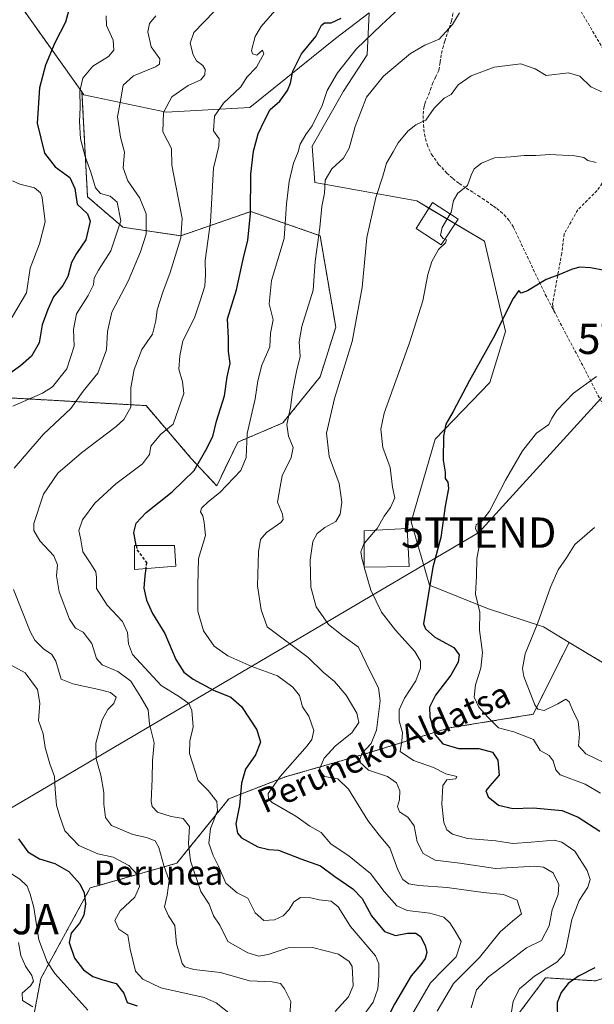
# Model space of a CAD drawing. Units: metres. Extents: x 579782 to 583206, y 4761284 to 4763638.
# Drawn here: x 582259 to 582448, y 4762782 to 4763106 of the extents above; entities that cross this region are included whole.
import ezdxf
from ezdxf.enums import TextEntityAlignment as Align

# ---------------------------------------------------------------- set-up
doc = ezdxf.new("R2010")
doc.units = ezdxf.units.M
doc.header["$MEASUREMENT"] = 0
doc.linetypes.add('TRAZOS', pattern=[0.75, 0.5, -0.25])
doc.linetypes.add('TRAZOSX2', pattern=[1.5, 1, -0.5])
doc.layers.get('0').update_dxf_attribs({"lineweight": 5})
for name, color, linetype, lineweight in [('Alojamiento puntual', 7, 'Continuous', 0), ('Arbolado forestal', 92, 'TRAZOS', 0), ('Arbolado forestal CxS', 92, 'Continuous', 0), ('Curva de nivel maestra', 36, 'Continuous', 30), ('Curva de nivel maestra oculto', 36, 'TRAZOSX2', 30), ('Curva de nivel normal', 36, 'Continuous', 0), ('Edificación', 1, 'Continuous', 13), ('Edificación Cxs', 1, 'Continuous', 13), ('Edificación ligera', 1, 'Continuous', 0), ('Edificación ligera Cxs', 1, 'Continuous', 0), ('Pastizal CxS', 92, 'Continuous', 0), ('Prado', 92, 'Continuous', 0), ('Prado CxS', 92, 'Continuous', 0), ('Senda', 19, 'TRAZOSX2', 0), ('Tendido', 6, 'Continuous', 0), ('Texto cartográfico', 19, 'Continuous', 0), ('Torre de tendido puntual', 7, 'Continuous', 0)]:
    doc.layers.add(name, color=color, linetype=linetype, lineweight=lineweight)
doc.styles.add('Arial', font='txt', dxfattribs={"height": 0.2})

# ---------------------------------------------------------------- blocks, each defined once
blk = doc.blocks.new('*U158')
at = {"layer": 'Prado CxS', "color": 92, "linetype": 'Continuous', "lineweight": 0}
blk.add_polyline3d([(582251.7, 4762981.88, 351.79), (582271.4, 4762980.77, 357.72), (582300.19, 4762979.13, 366.43), (582314.99, 4762961.86, 373.36), (582323.48, 4762952.72, 378.71), (582330.45, 4762967.13, 378.9), (582345.25, 4762973.41, 384.14), (582357.55, 4762988.62, 388.02), (582362.71, 4763004.97, 387.83), (582357.55, 4763035.1, 384.98), (582334.73, 4763043.06, 374.77), (582311.61, 4763035.07, 364.19), (582292.52, 4763037.93, 355.14), (582280.93, 4763047.9, 352.14), (582279.09, 4763082.44, 354.95), (582279.73, 4763081.53, 355.2), (582306.8, 4763075.8, 365.04), (582334.4, 4763077.36, 372.75), (582362.59, 4763100.05, 377.14), (582373.71, 4763108.48, 376.86), (582373.03, 4763094.72, 381.23), (582365.29, 4763082.68, 381.71), (582354.97, 4763064.62, 381), (582355.83, 4763052.58, 382.97), (582389.38, 4763046.55, 392.9), (582411.74, 4763033.26, 396.96), (582418.62, 4763003.54, 400.58), (582413.46, 4762986.78, 401.17), (582395.44, 4762968.08, 399.3), (582387.59, 4762940.9, 396.27), (582393.64, 4762920.04, 399.99), (582412.67, 4762912.27, 405.57), (582431.18, 4762906.23, 410.39), (582439.6, 4762901.16, 412.23), (582427.75, 4762877.46, 408.81), (582400.21, 4762872.98, 401.59), (582371.79, 4762864.26, 389.9), (582346.08, 4762856.83, 380.26), (582327.51, 4762849.65, 371.78), (582310.38, 4762828.43, 361.71), (582281.82, 4762820.27, 350.5), (582265.51, 4762790.45, 341.9), (582260.85, 4762765.6, 335.65)], dxfattribs=at)
blk = doc.blocks.new('*U165')
at = {"layer": 'Curva de nivel normal', "color": 36, "linetype": 'Continuous', "lineweight": 0}
for points in [[(582303.43, 4763107.53, 360), (582301.38, 4763104.97, 360), (582300.8, 4763102.21, 360), (582301.85, 4763097.3, 360), (582304.73, 4763093.33, 360), (582304.65, 4763091.61, 360), (582303.36, 4763090.76, 360), (582296.03, 4763087.71, 360), (582292.61, 4763084.67, 360), (582291.88, 4763080.22, 360), (582290.79, 4763074.21, 360), (582291.78, 4763067.58, 360), (582293.12, 4763062.67, 360), (582292.64, 4763057.47, 360), (582294.21, 4763053.22, 360), (582298.2, 4763047.48, 360), (582300.27, 4763042.31, 360), (582300.27, 4763035.56, 360), (582298.32, 4763029.84, 360), (582294.27, 4763020.13, 360), (582288.95, 4763009.94, 360), (582287.45, 4763003.5, 360), (582287.21, 4762997.51, 360), (582284.27, 4762989.86, 360), (582279.43, 4762983.88, 360), (582275.43, 4762978.23, 360), (582266.42, 4762969.7, 360), (582256.75, 4762958.58, 360)], [(582256.5, 4762918.62, 360), (582262.06, 4762904.7, 360), (582263.51, 4762901.91, 360), (582266.4, 4762899.07, 360), (582269.11, 4762897.11, 360), (582270.5, 4762894.97, 360), (582272.24, 4762889, 360), (582276.08, 4762887.46, 360), (582285.67, 4762885.44, 360), (582288.54, 4762884.64, 360), (582290.37, 4762883.15, 360), (582289.61, 4762881.02, 360), (582287.57, 4762879, 360), (582285.79, 4762875.67, 360), (582283.68, 4762868, 360), (582283.72, 4762862.78, 360), (582285.3, 4762857.45, 360), (582286.34, 4762851.66, 360), (582286.25, 4762847.87, 360), (582286.8, 4762843.5, 360), (582288.84, 4762840.83, 360), (582295.87, 4762837.83, 360), (582300.32, 4762836.9, 360), (582303.17, 4762835.74, 360), (582304.47, 4762833.53, 360), (582306.02, 4762827.6, 360), (582307.84, 4762822.75, 360), (582307.21, 4762817.83, 360), (582306.26, 4762814.07, 360), (582307.56, 4762811.08, 360), (582309.72, 4762807.87, 360), (582310.29, 4762801.87, 360), (582312.12, 4762795.4, 360), (582313.01, 4762794.26, 360), (582315.97, 4762793.37, 360), (582324.73, 4762792.43, 360), (582334.31, 4762789.66, 360), (582341.73, 4762789.3, 360), (582344.51, 4762788.83, 360), (582345.77, 4762787.01, 360), (582347.94, 4762782.82, 360), (582347.42, 4762777.02, 360)]]:
    blk.add_polyline3d(points, dxfattribs=at)
blk = doc.blocks.new('*U169')
at = {"layer": 'Curva de nivel normal', "color": 36, "linetype": 'Continuous', "lineweight": 0}
blk.add_polyline3d([(582448.63, 4762988.76, 405), (582441.06, 4762983.19, 405), (582435.58, 4762977.55, 405), (582433.88, 4762974.96, 405), (582432.95, 4762972.94, 405), (582428.89, 4762970.09, 405), (582424.24, 4762964.27, 405), (582418.66, 4762954.6, 405), (582413.41, 4762944.34, 405), (582410.76, 4762940.93, 405), (582408.99, 4762940.01, 405), (582408.72, 4762938.68, 405), (582410.45, 4762935, 405), (582409.18, 4762928.78, 405), (582409.13, 4762923, 405), (582408.73, 4762917, 405), (582410.17, 4762911.13, 405), (582410.1, 4762905.2, 405), (582411.08, 4762897.82, 405), (582410.56, 4762892.67, 405), (582408.75, 4762887.13, 405), (582408.3, 4762883.08, 405), (582409.82, 4762879.83, 405), (582412.78, 4762876.56, 405), (582416.33, 4762873.04, 405), (582421.39, 4762871.65, 405), (582427.81, 4762869.11, 405), (582430.06, 4762865.54, 405), (582433.01, 4762863.88, 405), (582434.31, 4762862.14, 405), (582435.23, 4762859.14, 405), (582436.67, 4762857.57, 405), (582444.88, 4762854.44, 405), (582449.89, 4762851.51, 405)], dxfattribs=at)
blk = doc.blocks.new('*U181')
at = {"layer": 'Curva de nivel normal', "color": 36, "linetype": 'Continuous', "lineweight": 0}
blk.add_polyline3d([(582447.98, 4762939.01, 410), (582441.53, 4762933.38, 410), (582438.74, 4762929.01, 410), (582436.04, 4762925, 410), (582433.49, 4762919.33, 410), (582429.33, 4762907.6, 410), (582425.09, 4762897.38, 410), (582424.27, 4762892.55, 410), (582424.71, 4762889.86, 410), (582428.26, 4762880.62, 410), (582429.3, 4762879.1, 410), (582431.37, 4762878.76, 410), (582435.85, 4762880.87, 410), (582438.51, 4762882.48, 410), (582439.65, 4762881.56, 410), (582440.82, 4762878.73, 410), (582442.63, 4762875.14, 410), (582443, 4762870.98, 410), (582442.67, 4762867.09, 410), (582445.08, 4762864.48, 410), (582454.19, 4762859.99, 410)], dxfattribs=at)
blk = doc.blocks.new('*U195')
at = {"layer": 'Curva de nivel maestra', "color": 36, "linetype": 'Continuous', "lineweight": 30}
for points in [[(582451.38, 4763023.66, 400), (582446.59, 4763024.54, 400), (582443.05, 4763024.72, 400), (582440.43, 4763024.01, 400), (582436.76, 4763022.43, 400), (582432.09, 4763020.64, 400), (582425.92, 4763016.9, 400), (582423.81, 4763016.22, 400), (582423.07, 4763017.06, 400), (582421.14, 4763014.39, 400), (582414.61, 4763001.33, 400), (582406.74, 4762987.46, 400), (582401.34, 4762977.17, 400), (582398.99, 4762973.02, 400), (582398.17, 4762969.08, 400), (582398.05, 4762961.22, 400), (582398.8, 4762957.16, 400), (582398.81, 4762955.18, 400), (582399.66, 4762953.95, 400), (582399.9, 4762951.84, 400), (582398.81, 4762946.05, 400), (582397.28, 4762935.7, 400), (582394.7, 4762925.91, 400), (582392.69, 4762913.97, 400), (582391.66, 4762907.21, 400), (582392.29, 4762905.66, 400), (582395.3, 4762902.89, 400), (582401.64, 4762899.41, 400), (582403.4, 4762897.03, 400), (582403.01, 4762894.67, 400), (582400.6, 4762890.33, 400), (582395.62, 4762883.76, 400), (582393.56, 4762879.8, 400), (582393.69, 4762876.6, 400), (582395.44, 4762870.68, 400), (582398.02, 4762867.71, 400), (582403.16, 4762866.2, 400), (582409.88, 4762866.22, 400), (582414.3, 4762864.94, 400), (582416.07, 4762862.33, 400), (582416.52, 4762857.44, 400), (582413.44, 4762853.94, 400), (582412.19, 4762852.2, 400), (582412.97, 4762850.3, 400), (582416.35, 4762847.48, 400), (582421, 4762846.48, 400), (582427.74, 4762846.66, 400), (582437.29, 4762845.75, 400), (582442.57, 4762843.54, 400), (582449.68, 4762838.94, 400)], [(582448.03, 4762793.97, 400), (582442.64, 4762791.16, 400), (582439.27, 4762788.8, 400), (582436.96, 4762785.87, 400), (582435.66, 4762782.53, 400), (582435.72, 4762776.58, 400)]]:
    blk.add_polyline3d(points, dxfattribs=at)
blk = doc.blocks.new('*U200')
at = {"layer": 'Curva de nivel maestra', "color": 36, "linetype": 'Continuous', "lineweight": 30}
blk.add_polyline3d([(582300.08, 4762925.45, 375), (582299.81, 4762923.12, 375), (582299.5, 4762919, 375), (582300.31, 4762915, 375), (582302.38, 4762910.64, 375), (582306.38, 4762904.1, 375), (582309.98, 4762895.55, 375), (582312.66, 4762891.32, 375), (582315.76, 4762889.01, 375), (582322.44, 4762885.43, 375), (582328.14, 4762883.15, 375), (582331.62, 4762880.08, 375), (582336.73, 4762872.35, 375), (582337.95, 4762868.24, 375), (582336.3, 4762864.16, 375), (582333, 4762859.34, 375), (582331.6, 4762854.8, 375), (582331.03, 4762847.45, 375), (582329.83, 4762841.33, 375), (582330.35, 4762838.28, 375), (582331.66, 4762836.78, 375), (582337, 4762833.83, 375), (582340.7, 4762832.94, 375), (582343.85, 4762832.7, 375), (582351.15, 4762829.89, 375), (582357.64, 4762827.54, 375), (582362.42, 4762823.99, 375), (582368.36, 4762819.93, 375), (582371.44, 4762816.78, 375), (582374.5, 4762811.09, 375), (582378.81, 4762805.88, 375), (582382.36, 4762804.63, 375), (582386.4, 4762805.35, 375), (582389.06, 4762805.4, 375), (582390.6, 4762804.23, 375), (582392.16, 4762801.28, 375), (582392.68, 4762799, 375), (582392.22, 4762797, 375), (582390.78, 4762795, 375), (582387.58, 4762791.33, 375), (582382.05, 4762781.94, 375), (582378.18, 4762774.37, 375)], dxfattribs=at)
blk = doc.blocks.new('5TTEND')
blk.add_text('5TTEND', height=10).set_placement((0, 0), align=Align.MIDDLE_CENTER)
blk = doc.blocks.new('5ALOJA')
blk.add_text('5ALOJA', height=10).set_placement((0, 0), align=Align.MIDDLE_CENTER)

msp = doc.modelspace()

# ---------------------------------------------------------------- linework, layer by layer
at = {"layer": 'Arbolado forestal', "color": 92, "linetype": 'TRAZOS', "lineweight": 0}
for points in [[(582282.71, 4763148.92, 335.48), (582261.71, 4763134.58, 334.81), (582259.59, 4763109.78, 344.52), (582279.09, 4763082.44, 354.95)], [(582279.09, 4763082.44, 354.95), (582280.93, 4763047.9, 352.14), (582292.52, 4763037.93, 355.14), (582311.61, 4763035.07, 364.19), (582334.73, 4763043.06, 374.77), (582357.55, 4763035.1, 384.98), (582362.71, 4763004.97, 387.83), (582357.55, 4762988.62, 388.02), (582345.25, 4762973.41, 384.14), (582330.45, 4762967.13, 378.9), (582323.48, 4762952.72, 378.71), (582314.99, 4762961.86, 373.36), (582300.19, 4762979.13, 366.43), (582271.4, 4762980.77, 357.72), (582251.7, 4762981.88, 351.79)], [(582409.14, 4762582.8, 358.14), (582397.23, 4762618.62, 354.08), (582392.77, 4762634.74, 354.72), (582382.7, 4762650.44, 353.87), (582368.58, 4762672.87, 352.76), (582354.45, 4762691.98, 349.4), (582343.72, 4762706.65, 349.15), (582330.36, 4762727.7, 352.68), (582320.64, 4762734.76, 352.26), (582292.07, 4762728.12, 336.99), (582261.82, 4762736.54, 334.17), (582260.85, 4762765.6, 335.65), (582265.51, 4762790.45, 341.9), (582281.82, 4762820.27, 350.5), (582310.38, 4762828.43, 361.71), (582327.51, 4762849.65, 371.78), (582346.08, 4762856.83, 380.26), (582371.79, 4762864.26, 389.9), (582400.21, 4762872.98, 401.59), (582427.75, 4762877.46, 408.81), (582439.6, 4762901.16, 412.23)], [(582439.6, 4762901.16, 412.23), (582451.7, 4762893.86, 414.89), (582465.61, 4762886.99, 417.03), (582474.55, 4762869.91, 417.19), (582490.56, 4762844.89, 411.1), (582496.04, 4762823.47, 418.14), (582487.98, 4762811.91, 415.82), (582468.55, 4762796.35, 410.53), (582448.35, 4762789.66, 402.57), (582431.83, 4762790.66, 396.31), (582423.14, 4762779.08, 395.68), (582439.92, 4762762.22, 400.4), (582468.87, 4762743.58, 410.72), (582517.25, 4762757.22, 422.47), (582517.83, 4762756.45, 422.48), (582535.95, 4762732.53, 417.65), (582541.94, 4762718.31, 416.06), (582535.62, 4762704.11, 414.3)]]:
    msp.add_polyline3d(points, dxfattribs=at)
at = {"layer": 'Arbolado forestal CxS', "color": 92, "linetype": 'Continuous', "lineweight": 0}
for points in [[(582259.59, 4763109.78, 344.52), (582279.09, 4763082.44, 354.95), (582280.93, 4763047.9, 352.14), (582292.52, 4763037.93, 355.14), (582311.61, 4763035.07, 364.19), (582334.73, 4763043.06, 374.77), (582357.55, 4763035.1, 384.98), (582362.71, 4763004.97, 387.83), (582357.55, 4762988.62, 388.02), (582345.25, 4762973.41, 384.14), (582330.45, 4762967.13, 378.9), (582323.48, 4762952.72, 378.71), (582314.99, 4762961.86, 373.36), (582300.19, 4762979.13, 366.43), (582271.4, 4762980.77, 357.72), (582251.7, 4762981.88, 351.79)], [(582260.85, 4762765.6, 335.65), (582265.51, 4762790.45, 341.9), (582281.82, 4762820.27, 350.5), (582310.38, 4762828.43, 361.71), (582327.51, 4762849.65, 371.78), (582346.08, 4762856.83, 380.26), (582371.79, 4762864.26, 389.9), (582400.21, 4762872.98, 401.59), (582427.75, 4762877.46, 408.81), (582439.6, 4762901.16, 412.23), (582451.7, 4762893.86, 414.89), (582465.61, 4762886.99, 417.03), (582474.55, 4762869.91, 417.19), (582490.56, 4762844.89, 411.1), (582496.04, 4762823.47, 418.14), (582487.98, 4762811.91, 415.82), (582468.55, 4762796.35, 410.53), (582448.35, 4762789.66, 402.57), (582431.83, 4762790.66, 396.31), (582423.14, 4762779.08, 395.68)]]:
    msp.add_polyline3d(points, dxfattribs=at)
at = {"layer": 'Curva de nivel maestra', "color": 36, "linetype": 'Continuous', "lineweight": 30}
for points in [[(582275.61, 4763112.72, 350), (582273.7, 4763105.49, 350), (582270.1, 4763098.65, 350), (582267.02, 4763091.28, 350), (582265.14, 4763083.79, 350), (582264.35, 4763072.2, 350), (582266.69, 4763062.26, 350), (582270.23, 4763057.8, 350), (582275.07, 4763054.31, 350), (582276.7, 4763050.6, 350), (582277.54, 4763045.44, 350), (582280.93, 4763042.29, 350), (582281.78, 4763039.84, 350), (582280.31, 4763033.71, 350), (582277.26, 4763029.27, 350), (582275.69, 4763026.31, 350), (582274.45, 4763021.67, 350), (582272.82, 4763018.67, 350), (582269.71, 4763015, 350), (582267.88, 4763010.82, 350), (582266.02, 4763005.7, 350), (582264.98, 4762999.77, 350), (582262.46, 4762995.47, 350), (582258.86, 4762992.29, 350), (582240.69, 4762979.25, 350)], [(582296.96, 4762933.06, 375), (582296.18, 4762937.36, 375), (582296.98, 4762940.45, 375), (582300.28, 4762943.9, 375), (582308.84, 4762950.77, 375), (582316.07, 4762957.75, 375), (582319.92, 4762964.44, 375), (582322.18, 4762969, 375), (582323.38, 4762974, 375), (582326.06, 4762982.31, 375), (582326.94, 4762988.57, 375), (582327.92, 4762992.98, 375), (582327.38, 4762997, 375), (582327.32, 4763001.33, 375), (582327.06, 4763007.67, 375), (582330.04, 4763017.26, 375), (582332.25, 4763027.35, 375), (582333.75, 4763033.59, 375), (582334.64, 4763042.33, 375), (582334.77, 4763055.33, 375), (582335.57, 4763063, 375), (582337.1, 4763068.67, 375), (582339.23, 4763073, 375), (582341.15, 4763076.67, 375), (582344.27, 4763079.4, 375), (582346.82, 4763082.94, 375), (582347.77, 4763085.4, 375), (582348.52, 4763089.33, 375), (582351.39, 4763095, 375), (582356.11, 4763100.67, 375), (582358.02, 4763104.4, 375), (582358.98, 4763105.22, 375), (582361.16, 4763105.2, 375), (582364.48, 4763106.71, 375)], [(582258.21, 4762836.42, 350), (582261.27, 4762832.14, 350), (582265.1, 4762829.83, 350), (582270.11, 4762828.32, 350), (582274.71, 4762825.69, 350), (582278.4, 4762821.64, 350), (582279.8, 4762818.7, 350), (582280.2, 4762815, 350), (582279.73, 4762811.33, 350), (582278.28, 4762808.67, 350), (582275.5, 4762805.33, 350), (582274.91, 4762802.28, 350), (582276.65, 4762797.11, 350), (582279.63, 4762793.26, 350), (582282.72, 4762791.06, 350), (582286.01, 4762789.96, 350), (582290.32, 4762788.83, 350), (582292.93, 4762785.57, 350), (582293.93, 4762782.58, 350), (582297.28, 4762781.41, 350)]]:
    msp.add_polyline3d(points, dxfattribs=at)
at = {"layer": 'Curva de nivel maestra oculto', "color": 36, "linetype": 'TRAZOSX2', "lineweight": 30}
msp.add_polyline3d([(582296.96, 4762933.06, 375), (582297.21, 4762931.65, 375), (582300.31, 4762927.47, 375), (582300.08, 4762925.45, 375)], dxfattribs=at)
at = {"layer": 'Curva de nivel normal', "color": 36, "linetype": 'Continuous', "lineweight": 0}
for points in [[(582371.2, 4762777.33, 370), (582374.98, 4762782.67, 370), (582376.59, 4762786.99, 370), (582376.94, 4762791.29, 370), (582376.93, 4762795.25, 370), (582375.8, 4762797.88, 370), (582367.6, 4762807.55, 370), (582363.46, 4762814.07, 370), (582361.24, 4762815.94, 370), (582357.29, 4762816.33, 370), (582354.47, 4762816.97, 370), (582351.1, 4762817.1, 370), (582348.87, 4762815.71, 370), (582347.32, 4762813.16, 370), (582345.39, 4762811.1, 370), (582342.56, 4762809.72, 370), (582338.96, 4762809.5, 370), (582336.18, 4762812.05, 370), (582333.72, 4762816.88, 370), (582330.26, 4762818.66, 370), (582326.5, 4762821.79, 370), (582324.08, 4762827.42, 370), (582322.28, 4762830.91, 370), (582320.84, 4762834.97, 370), (582321.49, 4762839.79, 370), (582323.76, 4762845.67, 370), (582323.58, 4762848.77, 370), (582320.66, 4762852.36, 370), (582317.33, 4762855.62, 370), (582314.56, 4762864.59, 370), (582314.61, 4762868.62, 370), (582315.68, 4762873.35, 370), (582315.33, 4762878.67, 370), (582314.33, 4762881.04, 370), (582311.22, 4762883.21, 370), (582305.17, 4762886.91, 370), (582295.78, 4762897.15, 370), (582294.4, 4762900.64, 370), (582294.12, 4762904.36, 370), (582292.43, 4762908, 370), (582287.44, 4762913.35, 370), (582283.83, 4762918.84, 370), (582283.88, 4762922.55, 370), (582283.68, 4762924.36, 370), (582282.06, 4762926.97, 370), (582279.37, 4762930.94, 370), (582278.69, 4762934.93, 370), (582278.05, 4762937.98, 370), (582279.21, 4762941.49, 370), (582283.37, 4762947, 370), (582290.2, 4762953.33, 370), (582299.07, 4762960, 370), (582301.3, 4762963.05, 370), (582301.76, 4762965.83, 370), (582304.93, 4762969.65, 370), (582309.18, 4762973, 370), (582312.6, 4762983.17, 370), (582312.2, 4762987, 370), (582311.04, 4762991.11, 370), (582311.28, 4762995.55, 370), (582312.32, 4763000.51, 370), (582316.2, 4763008.1, 370), (582317.96, 4763013.33, 370), (582319.58, 4763018.53, 370), (582319.8, 4763022.17, 370), (582319.69, 4763026.93, 370), (582321.44, 4763039.68, 370), (582322.44, 4763057.39, 370), (582324.15, 4763064.55, 370), (582324.26, 4763067, 370), (582322.4, 4763069.67, 370), (582322.71, 4763074.53, 370), (582325.7, 4763078.77, 370), (582331.4, 4763084.17, 370), (582333.4, 4763087.33, 370), (582336.54, 4763090.67, 370), (582337.91, 4763093, 370), (582338.99, 4763095.03, 370), (582338.53, 4763096.24, 370), (582336.68, 4763094.56, 370), (582335.32, 4763094.96, 370), (582335, 4763096.13, 370), (582336.11, 4763100.67, 370), (582338.18, 4763103.99, 370), (582348.82, 4763116.29, 370)], [(582383.46, 4763109.82, 380), (582377.76, 4763104.53, 380), (582369.43, 4763096.5, 380), (582363.23, 4763088.8, 380), (582359.88, 4763082.89, 380), (582358.1, 4763077.67, 380), (582356.6, 4763074.67, 380), (582354.96, 4763071.29, 380), (582352.8, 4763068.49, 380), (582351.02, 4763065.29, 380), (582350.33, 4763062.74, 380), (582348.82, 4763058.95, 380), (582347.32, 4763052.96, 380), (582346.45, 4763045.57, 380), (582345.76, 4763034.17, 380), (582341.5, 4763020.37, 380), (582340.81, 4763012.71, 380), (582342.12, 4763007.4, 380), (582341.16, 4763003.03, 380), (582341, 4762998.52, 380), (582338.37, 4762992.42, 380), (582337.04, 4762987.27, 380), (582336.18, 4762981.36, 380), (582333.56, 4762970, 380), (582333.19, 4762962.03, 380), (582331.42, 4762957.8, 380), (582324.53, 4762950.49, 380), (582320.74, 4762947.51, 380), (582318.49, 4762945.33, 380), (582318.18, 4762944.15, 380), (582318.89, 4762942.87, 380), (582319.31, 4762940.67, 380), (582319.81, 4762936.33, 380), (582317.44, 4762928.81, 380), (582317.29, 4762919.9, 380), (582317.25, 4762911.47, 380), (582319.1, 4762905, 380), (582322.67, 4762899.93, 380), (582327.12, 4762896.74, 380), (582335.1, 4762893.25, 380), (582343.46, 4762890.13, 380), (582348.53, 4762886.41, 380), (582350.8, 4762883.65, 380), (582351.71, 4762879.95, 380), (582353.87, 4762876.89, 380), (582355.45, 4762872.1, 380), (582354.86, 4762869.14, 380), (582353.26, 4762867.08, 380), (582344.38, 4762856.99, 380), (582340.48, 4762851.41, 380), (582340.54, 4762849.51, 380), (582341.77, 4762848.42, 380), (582349.5, 4762843.87, 380), (582354.17, 4762840.59, 380), (582357.86, 4762838.48, 380), (582361.09, 4762834.76, 380), (582367.17, 4762830.72, 380), (582374.15, 4762825.03, 380), (582378.65, 4762819.1, 380), (582382.78, 4762814.39, 380), (582386.2, 4762812.83, 380), (582393.76, 4762811.9, 380), (582398.36, 4762810.59, 380), (582400.32, 4762808.77, 380), (582402.05, 4762806.02, 380), (582404.03, 4762802.67, 380), (582402.33, 4762797.62, 380), (582398.26, 4762793.39, 380), (582393.96, 4762788.97, 380), (582387.62, 4762778.21, 380)], [(582256.28, 4762979, 355), (582266.09, 4762983.28, 355), (582269.43, 4762985.33, 355), (582274.14, 4762991.28, 355), (582276.51, 4762998.75, 355), (582276.26, 4763004.22, 355), (582277.26, 4763009.39, 355), (582281.15, 4763015.39, 355), (582282.88, 4763018.88, 355), (582283.14, 4763021.15, 355), (582284.51, 4763023.73, 355), (582288.63, 4763030.11, 355), (582291.84, 4763040.03, 355), (582290.67, 4763046.2, 355), (582288.39, 4763048.1, 355), (582285.21, 4763048.98, 355), (582283.59, 4763050.83, 355), (582282.04, 4763056.07, 355), (582280.09, 4763061.23, 355), (582278.62, 4763067, 355), (582278.29, 4763072.67, 355), (582278.55, 4763077.33, 355), (582278.4, 4763082.67, 355), (582279.42, 4763087, 355), (582282.63, 4763090.91, 355), (582287.8, 4763094.16, 355), (582289.64, 4763096.27, 355), (582289.34, 4763099.51, 355), (582287.12, 4763104.33, 355), (582287.02, 4763107.49, 355)], [(582322.66, 4763109, 365), (582316, 4763102, 365), (582314.74, 4763098.5, 365), (582315.68, 4763094.64, 365), (582316.84, 4763092.66, 365), (582318.9, 4763091.14, 365), (582319.72, 4763089.88, 365), (582319.57, 4763088.06, 365), (582318.2, 4763086.46, 365), (582314.07, 4763084.58, 365), (582308.7, 4763080.84, 365), (582305.98, 4763075.69, 365), (582305.74, 4763069.33, 365), (582308.62, 4763063.86, 365), (582308.72, 4763058.29, 365), (582312.05, 4763040.82, 365), (582311.64, 4763034.43, 365), (582308.2, 4763022.94, 365), (582305.7, 4763016.47, 365), (582303.9, 4763010.65, 365), (582303.48, 4763007.05, 365), (582302.28, 4763002.69, 365), (582298.76, 4762997.67, 365), (582296.27, 4762990.99, 365), (582295.19, 4762984.96, 365), (582295.24, 4762978.58, 365), (582292.92, 4762974.56, 365), (582290.4, 4762972.22, 365), (582278.94, 4762963.63, 365), (582271.18, 4762956.85, 365), (582266.37, 4762949.96, 365), (582263.19, 4762940.31, 365), (582263.26, 4762937.99, 365), (582265.22, 4762934.57, 365), (582269.85, 4762929.64, 365), (582271, 4762926.67, 365), (582270.65, 4762923.03, 365), (582271.62, 4762917.79, 365), (582274.94, 4762908.82, 365), (582276.98, 4762905.82, 365), (582279.49, 4762904.5, 365), (582282.39, 4762900.83, 365), (582283.89, 4762895.86, 365), (582285.74, 4762893.71, 365), (582290.96, 4762891.6, 365), (582295.15, 4762888.4, 365), (582298.44, 4762883.14, 365), (582300.88, 4762878.9, 365), (582301.38, 4762874.26, 365), (582302.92, 4762868.11, 365), (582302.37, 4762862.28, 365), (582302.27, 4762856.18, 365), (582301.91, 4762848.71, 365), (582302.23, 4762847.08, 365), (582303.95, 4762845.2, 365), (582308.53, 4762843.81, 365), (582312.48, 4762843.17, 365), (582314.51, 4762840.51, 365), (582314.2, 4762834.87, 365), (582314.85, 4762829.2, 365), (582318.3, 4762819.1, 365), (582321.02, 4762814.96, 365), (582322.46, 4762811.04, 365), (582324.47, 4762808.04, 365), (582327.19, 4762802.64, 365), (582333.74, 4762798.84, 365), (582337.39, 4762797.84, 365), (582340.48, 4762798.38, 365), (582346.98, 4762800.56, 365), (582355.1, 4762800.68, 365), (582363.56, 4762798.47, 365), (582367.14, 4762796.07, 365), (582368.11, 4762794.37, 365), (582368.48, 4762788.02, 365), (582366.88, 4762784.38, 365), (582362.55, 4762779.61, 365)], [(582403.43, 4763108.55, 385), (582401.19, 4763104.67, 385), (582396.74, 4763099.82, 385), (582392.05, 4763097.85, 385), (582387.34, 4763095.09, 385), (582378.48, 4763087.7, 385), (582372.86, 4763080.77, 385), (582369.15, 4763071.12, 385), (582367.16, 4763063.91, 385), (582365.23, 4763060.67, 385), (582361.46, 4763057.09, 385), (582359.23, 4763053.36, 385), (582358.96, 4763049.09, 385), (582358.1, 4763044.67, 385), (582357.44, 4763037.76, 385), (582355.91, 4763026.63, 385), (582355.25, 4763017.18, 385), (582351.53, 4763005.22, 385), (582350.61, 4763000.1, 385), (582350.98, 4762995.28, 385), (582349.73, 4762990.33, 385), (582348.43, 4762983.67, 385), (582347.79, 4762978.56, 385), (582346.61, 4762972.96, 385), (582347.19, 4762969.04, 385), (582348.67, 4762965.37, 385), (582347.98, 4762962, 385), (582345.02, 4762956, 385), (582344.41, 4762952.33, 385), (582343.48, 4762947.33, 385), (582345.12, 4762943.33, 385), (582345.34, 4762941.58, 385), (582344.6, 4762940.67, 385), (582339.91, 4762937.33, 385), (582337.92, 4762935, 385), (582337.22, 4762930.97, 385), (582336.92, 4762919.73, 385), (582338.13, 4762911.91, 385), (582340.07, 4762906.31, 385), (582353.59, 4762896.21, 385), (582358.58, 4762891.36, 385), (582362.25, 4762888.21, 385), (582366.12, 4762883.76, 385), (582369.69, 4762877.88, 385), (582370.36, 4762874.76, 385), (582367.99, 4762871.39, 385), (582362.66, 4762867.1, 385), (582358.9, 4762862.97, 385), (582357.23, 4762859.15, 385), (582359.03, 4762856.93, 385), (582363.41, 4762856.16, 385), (582366.87, 4762852.82, 385), (582373.31, 4762842.49, 385), (582377.02, 4762837.59, 385), (582380.54, 4762833.52, 385), (582383.18, 4762826.26, 385), (582384.8, 4762823.01, 385), (582386.74, 4762821.63, 385), (582390.08, 4762821.02, 385), (582399.42, 4762820.37, 385), (582411.31, 4762818.78, 385), (582417.98, 4762818.09, 385), (582422.5, 4762816.21, 385), (582423.94, 4762811.76, 385), (582420.92, 4762809.37, 385), (582416.89, 4762805.76, 385), (582410.12, 4762797.33, 385), (582401.48, 4762788.75, 385), (582396.16, 4762779.67, 385)], [(582451.09, 4763082.13, 390), (582446.76, 4763084.18, 390), (582443.09, 4763087.63, 390), (582439.43, 4763088.75, 390), (582432.09, 4763087.87, 390), (582428.43, 4763090.05, 390), (582423.71, 4763091.69, 390), (582414.88, 4763090.64, 390), (582407.37, 4763087.75, 390), (582403.09, 4763084.82, 390), (582400.76, 4763081.64, 390), (582398.43, 4763080.44, 390), (582395.09, 4763077.11, 390), (582392.43, 4763073.17, 390), (582389.09, 4763071.67, 390), (582386.43, 4763069.55, 390), (582383.31, 4763065.65, 390), (582381.66, 4763062.7, 390), (582379.39, 4763059, 390), (582378.19, 4763054.67, 390), (582375.96, 4763047.67, 390), (582372.91, 4763034.51, 390), (582371.41, 4763018.04, 390), (582368.09, 4763000.29, 390), (582362.27, 4762981.5, 390), (582359.63, 4762970.03, 390), (582360.49, 4762962.36, 390), (582363.79, 4762953.52, 390), (582364.66, 4762947.32, 390), (582364.19, 4762943.34, 390), (582362.74, 4762940.98, 390), (582359.12, 4762938.94, 390), (582356.53, 4762936.98, 390), (582355.13, 4762934.33, 390), (582354.26, 4762928.25, 390), (582354.45, 4762919.32, 390), (582356.24, 4762912.85, 390), (582360.35, 4762907.08, 390), (582365.08, 4762903.25, 390), (582370.21, 4762899.57, 390), (582373.94, 4762891.73, 390), (582376.77, 4762886.14, 390), (582377.3, 4762881.88, 390), (582376.18, 4762872.26, 390), (582374.33, 4762867.83, 390), (582371.27, 4762864.54, 390), (582370.46, 4762861.91, 390), (582373.52, 4762859.1, 390), (582379.8, 4762857.02, 390), (582382.67, 4762854.86, 390), (582383.86, 4762852.25, 390), (582383.7, 4762849.23, 390), (582383.08, 4762847.05, 390), (582383.66, 4762845.32, 390), (582386.48, 4762843.54, 390), (582388.51, 4762840.69, 390), (582389.51, 4762835.48, 390), (582391.5, 4762831.65, 390), (582395.51, 4762829.39, 390), (582403.54, 4762828.44, 390), (582415.35, 4762826.67, 390), (582428.34, 4762827.44, 390), (582431.13, 4762827.14, 390), (582434.29, 4762825.24, 390), (582436.25, 4762821.36, 390), (582435.95, 4762818.09, 390), (582433.96, 4762813.02, 390), (582433.02, 4762807.76, 390), (582430.46, 4762803, 390), (582425.58, 4762800.54, 390), (582419.26, 4762795.66, 390), (582413.08, 4762790.97, 390), (582409.06, 4762786.69, 390), (582407.34, 4762780.77, 390)], [(582448.56, 4763059.18, 395), (582445.81, 4763059.86, 395), (582444.41, 4763060.83, 395), (582441.48, 4763061.43, 395), (582433.26, 4763061.88, 395), (582428.62, 4763061.52, 395), (582424.76, 4763061.52, 395), (582420.43, 4763061.04, 395), (582415.02, 4763060.78, 395), (582410.68, 4763059.04, 395), (582408.34, 4763057.08, 395), (582407.32, 4763055.07, 395), (582406.1, 4763051.69, 395), (582402.88, 4763049.07, 395), (582401.46, 4763046.67, 395), (582400.68, 4763042.71, 395), (582400.43, 4763042.29, 395)], [(582255.9, 4763007.91, 345), (582260.76, 4763016.33, 345), (582262.06, 4763024.36, 345), (582265.1, 4763032.39, 345), (582266.92, 4763039.67, 345), (582266.01, 4763047.67, 345), (582265.39, 4763049.27, 345), (582263.42, 4763050.86, 345), (582258.63, 4763052.09, 345), (582256.15, 4763053.18, 345)], [(582400.43, 4763042.29, 395), (582397.78, 4763037.84, 395), (582397.27, 4763035.24, 395), (582398.06, 4763034.23, 395), (582398.69, 4763033.96, 395)], [(582398.69, 4763033.96, 395), (582399.24, 4763033.72, 395), (582398.89, 4763032.8, 395), (582396.58, 4763030.56, 395), (582394.34, 4763026.62, 395), (582393.03, 4763022.27, 395), (582391.4, 4763013.68, 395), (582387.03, 4762999.82, 395), (582378.69, 4762976.67, 395), (582377.59, 4762971.43, 395), (582378.19, 4762965.33, 395), (582380.68, 4762958.73, 395), (582381.43, 4762952.25, 395), (582382.16, 4762948.8, 395), (582380.73, 4762945.61, 395), (582378.68, 4762942.74, 395), (582376.31, 4762938.67, 395), (582375.81, 4762938.09, 395)], [(582375.81, 4762938.09, 395), (582372.06, 4762933.72, 395)], [(582372.06, 4762933.72, 395), (582371.98, 4762933.63, 395), (582370.97, 4762930.97, 395), (582371.27, 4762928.85, 395), (582372.05, 4762926.14, 395)], [(582372.05, 4762926.14, 395), (582372.11, 4762925.92, 395)], [(582372.11, 4762925.92, 395), (582374.31, 4762918.3, 395), (582377.82, 4762911.14, 395), (582382.36, 4762905.21, 395), (582388.78, 4762898.14, 395), (582390.62, 4762895, 395), (582390.66, 4762892.67, 395), (582389.12, 4762888.51, 395), (582385.36, 4762882.72, 395), (582383.59, 4762878.93, 395), (582383.6, 4762875.35, 395), (582384.75, 4762871.41, 395), (582384.48, 4762868.61, 395), (582383.93, 4762865.16, 395), (582388.36, 4762862.27, 395), (582394.87, 4762859.88, 395), (582399.03, 4762857.87, 395), (582402.59, 4762856.95, 395), (582402.22, 4762856.23, 395), (582399.28, 4762855.82, 395), (582397.96, 4762853.95, 395), (582397.71, 4762847.83, 395), (582398.36, 4762841.86, 395), (582399.28, 4762839.42, 395), (582401.16, 4762837.96, 395), (582406.09, 4762836.58, 395), (582415.43, 4762835.77, 395), (582421.09, 4762834.88, 395), (582427.11, 4762835.32, 395), (582434.7, 4762836.01, 395), (582437.17, 4762835.35, 395), (582441.47, 4762832.33, 395), (582445.54, 4762826, 395), (582446.56, 4762823, 395), (582445.71, 4762820.54, 395), (582442.93, 4762816.17, 395), (582440.49, 4762809.87, 395), (582438.67, 4762800.51, 395), (582438.01, 4762798.49, 395), (582435.53, 4762795.81, 395), (582428.18, 4762791.2, 395), (582423.22, 4762787.06, 395), (582421.19, 4762782.91, 395), (582420.26, 4762777.4, 395)], [(582328.62, 4762778.19, 355), (582323.27, 4762782.42, 355), (582319.3, 4762784.21, 355), (582305.11, 4762787.32, 355), (582299.09, 4762790.17, 355), (582296.72, 4762792.86, 355), (582294.96, 4762800.11, 355), (582294.23, 4762804.74, 355), (582291.26, 4762806.73, 355), (582289.91, 4762809.58, 355), (582291.66, 4762812.73, 355), (582296.46, 4762817.24, 355), (582298, 4762820.78, 355), (582297.27, 4762824.66, 355), (582294.57, 4762827.63, 355), (582289.39, 4762830.4, 355), (582284.3, 4762831.48, 355), (582278.05, 4762834.29, 355), (582273.45, 4762839.02, 355), (582271.81, 4762843.74, 355), (582270.75, 4762847.52, 355), (582270.21, 4762852.67, 355), (582270, 4762856.95, 355), (582268.47, 4762861.11, 355), (582266.99, 4762866.56, 355), (582266.33, 4762870.99, 355), (582264.81, 4762875.44, 355), (582265.16, 4762881.11, 355), (582264.4, 4762885.58, 355), (582260.34, 4762891.08, 355), (582254.56, 4762894.27, 355)], [(582281.03, 4762780.04, 345), (582270.16, 4762792.03, 345), (582267.62, 4762795.93, 345), (582264.87, 4762803.16, 345), (582263.28, 4762813.85, 345), (582262.04, 4762818.19, 345), (582261.03, 4762820.88, 345), (582258.64, 4762823.14, 345), (582254.7, 4762825.7, 345)], [(582262.88, 4762781.12, 340), (582259.46, 4762783.13, 340), (582259.42, 4762785.59, 340), (582262.18, 4762787.98, 340), (582263.12, 4762789.56, 340), (582262.56, 4762791.47, 340), (582260.46, 4762794.49, 340), (582258.95, 4762798.02, 340), (582258.19, 4762802.28, 340)]]:
    msp.add_polyline3d(points, dxfattribs=at)
at = {"layer": 'Edificación', "color": 1, "linetype": 'Continuous', "lineweight": 13}
for points in [[(582403.05, 4763040.6, 404.93), (582397.44, 4763032.05, 397.98), (582389.15, 4763037.44, 396.25), (582394.6, 4763046.04, 399.13), (582403.05, 4763040.6, 404.93)], [(582386.94, 4762926.19, 399.61), (582372.05, 4762925.92, 400.15), (582372.06, 4762937.88, 400.75), (582386.24, 4762938.66, 399.63), (582386.94, 4762926.19, 399.61)]]:
    msp.add_polyline3d(points, dxfattribs=at)
at = {"layer": 'Edificación Cxs', "color": 1, "linetype": 'Continuous', "lineweight": 13}
for points in [[(582403.05, 4763040.6, 404.93), (582397.44, 4763032.05, 397.98), (582389.15, 4763037.44, 396.25), (582394.6, 4763046.04, 399.13), (582403.05, 4763040.6, 404.93)], [(582386.94, 4762926.19, 399.61), (582372.05, 4762925.92, 400.15), (582372.06, 4762937.88, 400.75), (582386.24, 4762938.66, 399.63), (582386.94, 4762926.19, 399.61)]]:
    msp.add_polyline3d(points, close=True, dxfattribs=at)
at = {"layer": 'Edificación ligera', "color": 1, "linetype": 'Continuous', "lineweight": 0}
msp.add_polyline3d([(582309.98, 4762926.28, 378.76), (582296.44, 4762925.15, 386.65), (582296.44, 4762933.06, 381.29), (582309.62, 4762933.06, 377.79), (582309.98, 4762926.28, 378.76)], dxfattribs=at)
at = {"layer": 'Edificación ligera Cxs', "color": 1, "linetype": 'Continuous', "lineweight": 0}
msp.add_polyline3d([(582309.98, 4762926.28, 378.76), (582296.44, 4762925.15, 386.65), (582296.44, 4762933.06, 381.29), (582309.62, 4762933.06, 377.79), (582309.98, 4762926.28, 378.76)], close=True, dxfattribs=at)
at = {"layer": 'Pastizal CxS', "color": 92, "linetype": 'Continuous', "lineweight": 0}
for points in [[(582282.71, 4763148.92, 335.48), (582261.71, 4763134.58, 334.81), (582259.59, 4763109.78, 344.52), (582279.09, 4763082.44, 354.95)], [(582451.7, 4762893.86, 414.89), (582439.6, 4762901.16, 412.23), (582431.18, 4762906.23, 410.39), (582412.67, 4762912.27, 405.57), (582393.64, 4762920.04, 399.99), (582387.59, 4762940.9, 396.27), (582395.44, 4762968.08, 399.3), (582413.46, 4762986.78, 401.17), (582418.62, 4763003.54, 400.58), (582411.74, 4763033.26, 396.96), (582389.38, 4763046.55, 392.9), (582355.83, 4763052.58, 382.97), (582354.97, 4763064.62, 381), (582365.29, 4763082.68, 381.71), (582373.03, 4763094.72, 381.23), (582373.71, 4763108.48, 376.86), (582362.59, 4763100.05, 377.14), (582334.4, 4763077.36, 372.75), (582306.8, 4763075.8, 365.04), (582279.73, 4763081.53, 355.2), (582279.09, 4763082.44, 354.95), (582259.59, 4763109.78, 344.52)], [(582439.6, 4762901.16, 412.23), (582431.18, 4762906.23, 410.39), (582412.67, 4762912.27, 405.57), (582393.64, 4762920.04, 399.99), (582387.59, 4762940.9, 396.27), (582395.44, 4762968.08, 399.3), (582413.46, 4762986.78, 401.17), (582418.62, 4763003.54, 400.58), (582411.74, 4763033.26, 396.96), (582402.02, 4763039.04, 395.31), (582393.41, 4763044.16, 393.75), (582389.38, 4763046.55, 392.9), (582355.83, 4763052.58, 382.97), (582354.97, 4763064.62, 381), (582365.29, 4763082.68, 381.71), (582373.03, 4763094.73, 381.23), (582373.71, 4763108.48, 376.86), (582362.59, 4763100.05, 377.14), (582334.4, 4763077.36, 372.75), (582306.8, 4763075.8, 365.04), (582279.73, 4763081.53, 355.2), (582279.09, 4763082.44, 354.95)], [(582439.6, 4762901.16, 412.23), (582451.7, 4762893.86, 414.89), (582465.61, 4762886.99, 417.03), (582474.55, 4762869.91, 417.19), (582490.56, 4762844.89, 411.1), (582496.04, 4762823.47, 418.14), (582487.98, 4762811.91, 415.82), (582468.55, 4762796.35, 410.53), (582448.35, 4762789.66, 402.57), (582431.83, 4762790.66, 396.31), (582423.14, 4762779.08, 395.68), (582439.92, 4762762.22, 400.4), (582468.87, 4762743.58, 410.72), (582517.25, 4762757.22, 422.47), (582517.83, 4762756.45, 422.48), (582535.95, 4762732.53, 417.65), (582541.94, 4762718.31, 416.06), (582535.62, 4762704.11, 414.3)], [(582423.14, 4762779.08, 395.68), (582431.83, 4762790.66, 396.31), (582448.35, 4762789.66, 402.57)]]:
    msp.add_polyline3d(points, dxfattribs=at)
at = {"layer": 'Prado', "color": 92, "linetype": 'Continuous', "lineweight": 0}
for points in [[(582439.6, 4762901.16, 412.23), (582431.18, 4762906.23, 410.39), (582412.67, 4762912.27, 405.57), (582393.64, 4762920.04, 399.99), (582387.59, 4762940.9, 396.27), (582395.44, 4762968.08, 399.3), (582413.46, 4762986.78, 401.17), (582418.62, 4763003.54, 400.58), (582411.74, 4763033.26, 396.96), (582402.02, 4763039.04, 395.31), (582393.41, 4763044.16, 393.75), (582389.38, 4763046.55, 392.9), (582355.83, 4763052.58, 382.97), (582354.97, 4763064.62, 381), (582365.29, 4763082.68, 381.71), (582373.03, 4763094.73, 381.23), (582373.71, 4763108.48, 376.86), (582362.59, 4763100.05, 377.14), (582334.4, 4763077.36, 372.75), (582306.8, 4763075.8, 365.04), (582279.73, 4763081.53, 355.2), (582279.09, 4763082.44, 354.95)], [(582279.09, 4763082.44, 354.95), (582280.93, 4763047.9, 352.14), (582292.52, 4763037.93, 355.14), (582311.61, 4763035.07, 364.19), (582334.73, 4763043.06, 374.77), (582357.55, 4763035.1, 384.98), (582362.71, 4763004.97, 387.83), (582357.55, 4762988.62, 388.02), (582345.25, 4762973.41, 384.14), (582330.45, 4762967.13, 378.9), (582323.48, 4762952.72, 378.71), (582314.99, 4762961.86, 373.36), (582300.19, 4762979.13, 366.43), (582271.4, 4762980.77, 357.72), (582251.7, 4762981.88, 351.79)], [(582409.14, 4762582.8, 358.14), (582397.23, 4762618.62, 354.08), (582392.77, 4762634.74, 354.72), (582382.7, 4762650.44, 353.87), (582368.58, 4762672.87, 352.76), (582354.45, 4762691.98, 349.4), (582343.72, 4762706.65, 349.15), (582330.36, 4762727.7, 352.68), (582320.64, 4762734.76, 352.26), (582292.07, 4762728.12, 336.99), (582261.82, 4762736.54, 334.17), (582260.85, 4762765.6, 335.65), (582265.51, 4762790.45, 341.9), (582281.82, 4762820.27, 350.5), (582310.38, 4762828.43, 361.71), (582327.51, 4762849.65, 371.78), (582346.08, 4762856.83, 380.26), (582371.79, 4762864.26, 389.9), (582400.21, 4762872.98, 401.59), (582427.75, 4762877.46, 408.81), (582439.6, 4762901.16, 412.23)]]:
    msp.add_polyline3d(points, dxfattribs=at)
at = {"layer": 'Senda', "color": 19, "linetype": 'TRAZOSX2', "lineweight": 0}
for points in [[(582404.54, 4763125.99, 380.7), (582400.89, 4763105.82, 384.87), (582398.6, 4763099.2, 385.67), (582398.16, 4763097.59, 385.86), (582397.8, 4763096.15, 386), (582397.48, 4763094.71, 386.13), (582397.11, 4763092.14, 386.5), (582396.67, 4763089.56, 386.92), (582395.73, 4763087.5, 387.5), (582394.7, 4763085.48, 388.12), (582394.18, 4763083.87, 388.51), (582393.64, 4763082.26, 388.75), (582393.02, 4763080.89, 388.86), (582392.4, 4763079.5, 388.93), (582392.07, 4763078.55, 388.96), (582391.82, 4763077.61, 389.05), (582391.6, 4763076.18, 389.23), (582391.52, 4763074.74, 389.44), (582391.58, 4763071.65, 390.07), (582391.95, 4763068.54, 390.81), (582392.79, 4763065.12, 391.48), (582394.3, 4763061.86, 391.97), (582396.61, 4763058.61, 392.52), (582399.31, 4763055.74, 393.59), (582401.27, 4763053.91, 394), (582403.39, 4763052.28, 394.46), (582405.72, 4763050.78, 394.98), (582408.06, 4763049.27, 395.38), (582409.55, 4763048.32, 395.55), (582411.04, 4763047.35, 395.75), (582412.36, 4763046.45, 395.98), (582413.66, 4763045.54, 396.21), (582414.73, 4763044.8, 396.38), (582415.79, 4763044.06, 396.53), (582417.02, 4763043.09, 396.69), (582418.19, 4763041.99, 396.88), (582419.91, 4763040.01, 397.17), (582421.29, 4763037.82, 397.47), (582426.51, 4763026.76, 398.95), (582431.74, 4763015.75, 400.51), (582434.6, 4763010.32, 401.43)], [(582442.79, 4763110.23, 384.83), (582452.25, 4763094.15, 387.26), (582457.81, 4763084.36, 388.15), (582457.02, 4763067.43, 392.55), (582453.05, 4763056.05, 395.01), (582448.81, 4763049.97, 396.37), (582442.46, 4763043.62, 397.38), (582437.97, 4763035.68, 398.35), (582437.17, 4763029.33, 399.13), (582434.13, 4763012.58, 401.09), (582434.6, 4763010.32, 401.43)], [(582434.6, 4763010.32, 401.43), (582438.72, 4763002.5, 402.7), (582445.69, 4762989.24, 404.69), (582458.73, 4762963.74, 407.89)]]:
    msp.add_polyline3d(points, dxfattribs=at)
at = {"layer": 'Tendido', "color": 6, "linetype": 'Continuous', "lineweight": 0}
msp.add_polyline3d([(581870.82, 4762573.43, 319.55), (581920.69, 4762613.08, 335.9), (581972.83, 4762657.06, 345.9), (582072.96, 4762739.06, 343.71), (582409.81, 4762937.3, 404.81), (582467.96, 4763001.14, 402.57), (582595.64, 4763137.66, 350.53), (582765.67, 4763324.95, 310.48), (583004.51, 4763583.15, 332.59), (583041.59, 4763619.21, 321.32), (583060.67, 4763636.88, 308.5)], dxfattribs=at)

# ---------------------------------------------------------------- block references
at = {"layer": 'Alojamiento puntual', "linetype": 'Continuous', "lineweight": 0}
msp.add_blockref('5ALOJA', (582247, 4762810, 339.65), dxfattribs=at)
at = {"layer": 'Curva de nivel maestra', "color": 36, "linetype": 'Continuous', "lineweight": 30}
for name in ['*U200', '*U195']:
    msp.add_blockref(name, (0, 0), dxfattribs=at)
at = {"layer": 'Curva de nivel normal', "color": 36, "linetype": 'Continuous', "lineweight": 0}
for name in ['*U165', '*U169', '*U181']:
    msp.add_blockref(name, (0, 0), dxfattribs=at)
at = {"layer": 'Prado CxS', "color": 92, "linetype": 'Continuous', "lineweight": 0}
msp.add_blockref('*U158', (0, 0), dxfattribs=at)
at = {"layer": 'Torre de tendido puntual', "linetype": 'Continuous', "lineweight": 0}
for p in [(582467.96, 4763001.14, 402.4), (582409.81, 4762937.3, 404.52)]:
    msp.add_blockref('5TTEND', p, dxfattribs=at)

# ---------------------------------------------------------------- texts
at = {"layer": 'Texto cartográfico', "color": 19, "linetype": 'Continuous', "lineweight": 0, "style": 'Arial'}
msp.add_text('Peruneko Aldatsa', height=8, rotation=24.0736, dxfattribs=at).set_placement((582378.53, 4762866.61), align=Align.MIDDLE_CENTER)
msp.add_text('Perunea', height=8, dxfattribs=at).set_placement((582304.32, 4762825.29), align=Align.MIDDLE_CENTER)

doc.saveas('drawing.dxf')
